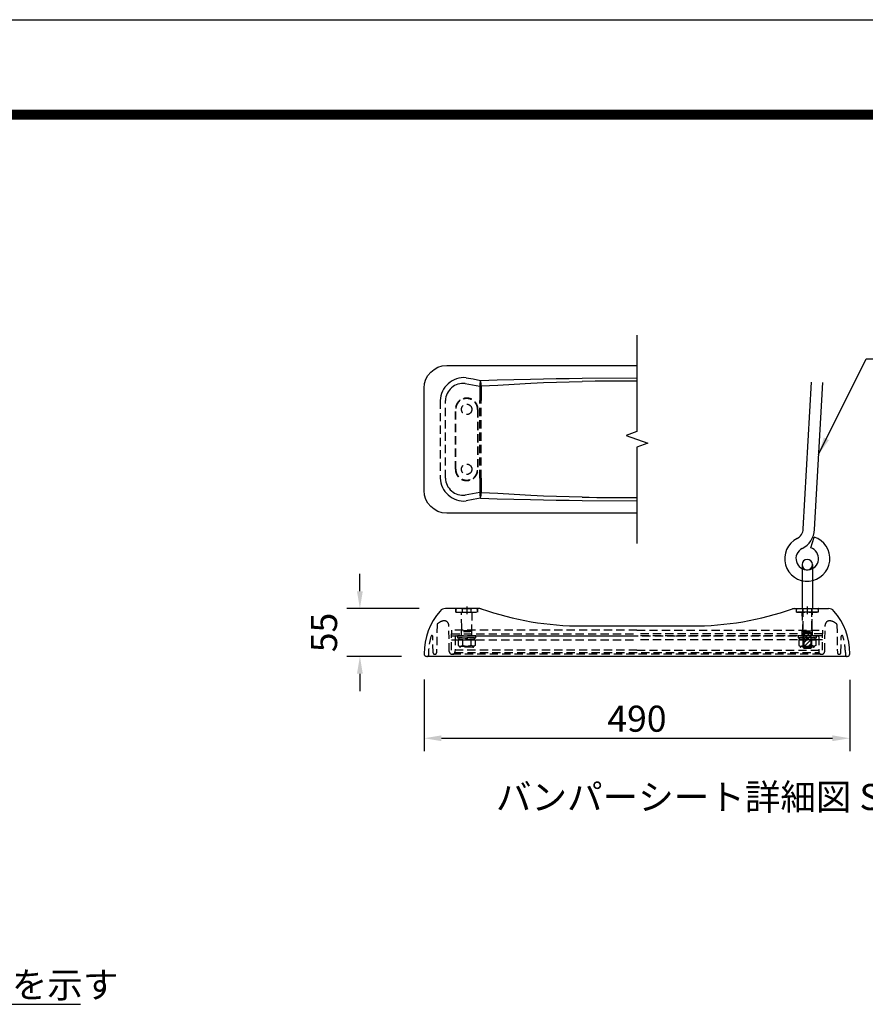
# Model space of a CAD drawing. Extents: x 0 to 21000, y 0 to 14850.
# Drawn here: x 12095 to 16961, y 9183 to 14850 of the extents above; entities that cross this region are included whole.
import ezdxf
from ezdxf.enums import TextEntityAlignment as Align

# ---------------------------------------------------------------- set-up
doc = ezdxf.new("R2010")
doc.units = 0
doc.header["$LTSCALE"] = 15
doc.linetypes.add('CENTER2', pattern=[28.575, 19.05, -3.175, 3.175, -3.175])
doc.linetypes.add('HIDDEN2', pattern=[4.7625, 3.175, -1.5875])
doc.layers.get('0').update_dxf_attribs({"linetype": 'CONTINUOUS'})
doc.layers.get('DEFPOINTS').update_dxf_attribs({"linetype": 'CONTINUOUS'})
for name, color, linetype in [('P001', 131, 'CONTINUOUS'), ('P003', 231, 'CONTINUOUS'), ('P004', 41, 'CONTINUOUS'), ('P005', 91, 'CONTINUOUS'), ('P901', 135, 'CONTINUOUS'), ('P903', 225, 'CONTINUOUS'), ('P904', 45, 'CONTINUOUS'), ('P905', 95, 'CONTINUOUS'), ('P920', 125, 'CONTINUOUS'), ('P_1CENTER', 2, 'CONTINUOUS'), ('P_2DIM', 6, 'CONTINUOUS'), ('P_3TEXT', 60, 'CONTINUOUS'), ('P_5DRAWFRAME', 104, 'CONTINUOUS')]:
    doc.layers.add(name, color=color, linetype=linetype)
doc.styles.add('BIGFONT', font='simplex.shx', dxfattribs={"bigfont": 'bigfont.shx'})
doc.styles.get("Standard").update_dxf_attribs({"font": 'simplex.shx', "bigfont": 'bigfont.shx'})
doc.dimstyles.new('DIMBIGFONT$0', dxfattribs={"dimtxt": 3, "dimasz": 2, "dimexe": 1.5, "dimexo": 3, "dimgap": 0.75, "dimtad": 1, "dimdec": 1, "dimdsep": 46, "dimtxsty": 'BIGFONT', "dimsah": 1, "dimcen": 0, "dimclrt": 230, "dimadec": 1, "dimazin": 2, "dimtfac": 0.6, "dimtdec": 1, "dimtofl": 0, "dimtmove": 2, "dimatfit": 3, "dimfxl": 1, "dimtvp": 1, "dimtolj": 1, "dimarcsym": 0})
doc.dimstyles.new('DIMBIGFONT$7', dxfattribs={"dimtxt": 3, "dimasz": 2, "dimexe": 1.5, "dimexo": 3, "dimgap": 0.75, "dimtad": 1, "dimdec": 1, "dimdsep": 46, "dimtxsty": 'BIGFONT', "dimsah": 1, "dimcen": 0, "dimclrt": 230, "dimadec": 0, "dimazin": 0, "dimtfac": 0.6, "dimtdec": 1, "dimtofl": 0, "dimtmove": 0, "dimatfit": 3, "dimfxl": 1, "dimtvp": 1, "dimtolj": 1, "dimarcsym": 0})
doc.dimstyles.new('STANDARD$7', dxfattribs={"dimtxt": 3, "dimasz": 2, "dimexe": 1.5, "dimexo": 3, "dimgap": 0.75, "dimtad": 1, "dimdec": 1, "dimdsep": 46, "dimtxsty": 'Standard', "dimsah": 1, "dimcen": 0, "dimclrt": 230, "dimadec": 0, "dimazin": 0, "dimtfac": 0.6, "dimtdec": 1, "dimtofl": 0, "dimtmove": 0, "dimatfit": 3, "dimfxl": 1, "dimtolj": 1, "dimarcsym": 0})

# ---------------------------------------------------------------- blocks, each defined once
blk = doc.blocks.new('DFP3')
at = {"color": 0}
for p, q in [((21.5, 286.6), (408, 286.6)), ((21.5, 286.55), (408, 286.55)), ((21.5, 286.5), (408, 286.5)), ((21.5, 286.45), (408, 286.45)), ((21.5, 286.4), (408, 286.4)), ((408, 286.35), (21.5, 286.35)), ((21.5, 286.3), (408, 286.3)), ((408, 286.25), (21.5, 286.25)), ((21.5, 286.2), (408, 286.2)), ((408, 286.15), (21.5, 286.15)), ((21.5, 286.1), (408, 286.1)), ((21.5, 286.05), (408, 286.05)), ((21.5, 286), (408, 286)), ((21.5, 285.95), (408, 285.95)), ((21.5, 285.9), (408, 285.9)), ((21.5, 285.85), (408, 285.85)), ((21.5, 285.8), (408, 285.8)), ((21.5, 285.75), (408, 285.75)), ((21.5, 285.7), (408, 285.7)), ((408, 285.65), (21.5, 285.65)), ((21.5, 285.6), (408, 285.6))]:
    blk.add_line(p, q, dxfattribs=at)
at = {"layer": 'DEFPOINTS', "color": 0}
blk.add_line((0, 297), (420, 297), dxfattribs=at)
at = {"color": 83, "style": 'BIGFONT'}
for tag, height, p in [('PROJECT1', 4, (283.38, 25.6)), ('DATE', 3, (344.68, 25.84)), ('SCALE', 3, (379.68, 25.84)), ('PROJECT2', 4, (284.2, 17.84)), ('PROJECT3', 4, (284.2, 10.57)), ('DWGNO', 3, (358.68, 10.57))]:
    blk.add_attdef(tag, text='', height=height, dxfattribs=at).set_placement(p, align=Align.BOTTOM_CENTER)
at = {"color": 83, "ltscale": 0.5, "style": 'BIGFONT', "flags": 8}
for tag, p in [('REV04', (26.47, 27.61)), ('REV03', (26.47, 21.7)), ('REV02', (26.47, 15.58)), ('REV01', (26.47, 10.33))]:
    blk.add_attdef(tag, text='', height=2, dxfattribs=at).set_placement(p, align=Align.BOTTOM_LEFT)
for tag, p in [('REVD4', (80.98, 27.61)), ('R4D', (92.67, 27.61)), ('R4C', (101.8, 27.61)), ('R4A', (110.92, 27.61)), ('REVD3', (80.98, 21.7)), ('R3D', (92.67, 21.7)), ('R3C', (101.8, 21.7)), ('R3A', (110.92, 21.7)), ('REVD2', (80.98, 15.58)), ('R2D', (92.67, 15.58)), ('R2C', (101.8, 15.58)), ('R2A', (110.92, 15.58)), ('REVD1', (80.98, 10.33)), ('R1D', (92.67, 10.33)), ('R1C', (101.8, 10.33)), ('R1A', (110.92, 10.33))]:
    blk.add_attdef(tag, text='', height=2, dxfattribs=at).set_placement(p, align=Align.BOTTOM_CENTER)
blk = doc.blocks.new('*D38')
at = {"layer": 'DEFPOINTS', "color": 0}
for p in [(14422.3, 11201.9), (16872.3, 11200.2), (16872.3, 10714.1)]:
    blk.add_point(p, dxfattribs=at)
at = {"layer": 'P_2DIM', "color": 0, "lineweight": -2}
for p, q in [((14422.3, 11051.9), (14422.3, 10639.1)), ((16872.3, 11050.2), (16872.3, 10639.1)), ((14522.3, 10714.1), (16772.3, 10714.1))]:
    blk.add_line(p, q, dxfattribs=at)
at = {"layer": 'P_2DIM', "color": 0}
for points in [[(14522.3, 10730.7), (14522.3, 10697.4), (14422.3, 10714.1)], [(16772.3, 10730.7), (16772.3, 10697.4), (16872.3, 10714.1)]]:
    blk.add_solid(points, dxfattribs=at)
at = {"layer": 'P_2DIM', "color": 230, "insert": (15647.3, 10826.6), "char_height": 150, "attachment_point": 5, "style": 'BIGFONT'}
blk.add_mtext('\\A1;490', dxfattribs=at)
blk = doc.blocks.new('*D39')
at = {"layer": 'DEFPOINTS', "color": 0}
for p in [(14544.7, 11460.2), (14052.8, 11185.2), (14441.4, 11185.2)]:
    blk.add_point(p, dxfattribs=at)
at = {"layer": 'P_2DIM', "color": 0, "lineweight": -2}
for p, q in [((14052.8, 11560.2), (14052.8, 11660.2)), ((14394.7, 11460.2), (13977.8, 11460.2)), ((14291.4, 11185.2), (13977.8, 11185.2)), ((14052.8, 11085.2), (14052.8, 10985.2))]:
    blk.add_line(p, q, dxfattribs=at)
at = {"layer": 'P_2DIM', "color": 0}
for points in [[(14036.2, 11560.2), (14069.5, 11560.2), (14052.8, 11460.2)], [(14036.2, 11085.2), (14069.5, 11085.2), (14052.8, 11185.2)]]:
    blk.add_solid(points, dxfattribs=at)
at = {"layer": 'P_2DIM', "color": 230, "insert": (13846.6, 11322.7), "char_height": 150, "attachment_point": 5, "rotation": 90, "style": 'BIGFONT'}
blk.add_mtext('\\A1;55', dxfattribs=at)

msp = doc.modelspace()

# ---------------------------------------------------------------- hatches: boundary and pattern name
at = {"layer": 'P904'}
h = msp.add_hatch(dxfattribs=at)
h.set_pattern_fill('LINE', color=256, scale=5, angle=45, style=0)
h.set_pattern_definition([(45, (-14737.058, 15748.847), (-11.22532, 11.22532), [])])
h.paths.add_polyline_path([(16647.312, 11322.681), (16627.312, 11322.681), (16627.312, 11237.681), (16647.312, 11237.681)])
h.paths.add_polyline_path([(16627.312, 11322.681), (16607.312, 11322.681), (16607.312, 11237.681), (16627.312, 11237.681)])
h.paths.add_polyline_path([(16607.312, 11322.681), (16602.312, 11322.681), (16602.312, 11237.681), (16607.312, 11237.681)])
h.paths.add_polyline_path([(16607.312, 11237.681), (16602.312, 11237.681), (16607.312, 11232.681)])
h.paths.add_polyline_path([(16627.312, 11237.681), (16607.312, 11237.681), (16607.312, 11232.681), (16627.312, 11232.681)])
h.paths.add_polyline_path([(16647.312, 11237.681), (16627.312, 11237.681), (16627.312, 11232.681), (16647.312, 11232.681)])
h.paths.add_polyline_path([(16652.312, 11237.681), (16647.312, 11237.681), (16647.312, 11232.681)])
h.paths.add_polyline_path([(16652.312, 11322.681), (16647.312, 11322.681), (16647.312, 11237.681), (16652.312, 11237.681)])

# ---------------------------------------------------------------- linework, layer by layer
at = {"layer": 'P001'}
msp.add_lwpolyline([(15647.311, 12009.594), (14552.314, 12009.594, -0.41421356), (14422.314, 12139.594), (14422.315, 12729.594, -0.41421356), (14552.315, 12859.594), (15647.311, 12859.594)], format="xyb", dxfattribs=at)
at = {"layer": 'P003'}
for p, q in [((14733.348, 11460.181), (14544.676, 11460.181)), ((14742.894, 11460.181), (14733.348, 11460.181)), ((16551.73, 11460.181), (16561.276, 11460.181)), ((16561.276, 11460.181), (16693.348, 11460.181)), ((16693.348, 11460.181), (16749.948, 11460.181)), ((15332.312, 11360.181), (15962.312, 11360.181)), ((14441.416, 11185.181), (14437.312, 11185.181)), ((14552.312, 11185.181), (14441.416, 11185.181)), ((16742.312, 11185.181), (14552.312, 11185.181)), ((16853.208, 11185.181), (16742.312, 11185.181)), ((16857.312, 11185.181), (16853.208, 11185.181))]:
    msp.add_line(p, q, dxfattribs=at)
for centre, radius, start, end in [((14544.676, 11420.181), 40, 90, 138.950074), ((14742.894, 11434.181), 26, 70.780992, 90.000651), ((15332.439, 13122.006), 1761.825, 250.745529, 269.995858), ((15962.185, 13122.006), 1761.825, 270.004142, 289.257821), ((16551.73, 11434.181), 26, 89.999349, 109.219008), ((16749.948, 11420.181), 40, 41.049932, 90), ((14797.312, 11200.181), 375, 138.950074, 180), ((16497.312, 11200.181), 375, 0, 41.049927), ((14437.312, 11200.181), 15, 180, 270), ((16857.312, 11200.181), 15, 270, 0)]:
    msp.add_arc(centre, radius, start, end, dxfattribs=at)
at = {"layer": 'P004'}
for p, q in [((16597.312, 11713.187), (16597.312, 11460.181)), ((16657.312, 11713.187), (16657.312, 11460.181)), ((14637.312, 11460.181), (14697.312, 11460.181)), ((16597.312, 11460.181), (16657.312, 11460.181))]:
    msp.add_line(p, q, dxfattribs=at)
msp.add_arc((16627.312, 11713.187), 30, 0, 180, dxfattribs=at)
at = {"layer": 'P005'}
for p, q in [((16604.227, 11918.604), (16651.214, 12764.55)), ((16669.127, 11914.999), (16716.114, 12760.946)), ((16647.027, 11810.125), (16666.743, 11872.063))]:
    msp.add_line(p, q, dxfattribs=at)
for centre, radius, start, end in [((16539.328, 11922.209), 65, 296.820869, 356.820869), ((16539.328, 11922.209), 130, 296.820869, 356.820869), ((16627.312, 11748.187), 130, 116.820869, 72.343356), ((16627.312, 11748.187), 65, 116.820869, 72.343356)]:
    msp.add_arc(centre, radius, start, end, dxfattribs=at)
at = {"layer": 'P901'}
for p, q in [((14659.257, 12755.682), (14743.113, 12741.422)), ((14743.113, 12741.422), (14743.113, 12657.344)), ((14743.113, 12211.844), (14743.113, 12127.766)), ((14743.113, 12127.766), (14659.256, 12113.505))]:
    msp.add_line(p, q, dxfattribs=at)
at = {"layer": 'P901', "linetype": 'HIDDEN2'}
for p, q in [((14514.51, 12657.5), (14514.51, 12211.687)), ((14544.675, 12211.687), (14544.675, 12657.5)), ((14743.113, 12211.687), (14743.113, 12657.5)), ((14751.333, 12211.692), (14751.333, 12657.504)), ((14602.312, 12262.094), (14602.312, 12607.094)), ((14604.812, 12262.094), (14604.812, 12607.094)), ((14729.812, 12607.094), (14729.812, 12262.094)), ((14732.312, 12607.094), (14732.312, 12262.094)), ((14579.812, 11220.181), (14579.812, 11315.847)), ((14579.812, 11302.681), (15647.312, 11302.681)), ((14579.812, 11280.847), (15647.312, 11280.847)), ((14637.311, 11303.347), (14637.311, 11330.147)), ((14697.311, 11303.347), (14697.311, 11333.025)), ((16714.812, 11302.681), (15647.312, 11302.681)), ((16714.812, 11280.847), (15647.312, 11280.847)), ((16597.313, 11303.347), (16597.313, 11333.025)), ((16657.313, 11303.347), (16657.313, 11330.147)), ((16714.812, 11220.181), (16714.812, 11315.847)), ((15647.312, 11220.181), (14579.812, 11220.181)), ((15647.312, 11220.181), (16714.812, 11220.181))]:
    msp.add_line(p, q, dxfattribs=at)
at = {"layer": 'P901', "flags": 128}
for points in [[(14663.783, 12789.358), (14705.629, 12781.875), (14747.269, 12772.517)], [(14747.269, 12772.517), (14842.404, 12776.363), (14938.441, 12779.425), (15035.543, 12781.774), (15109.057, 12783.155), (15183.056, 12784.329), (15257.423, 12785.438), (15331.995, 12786.616)], [(14751.287, 12741.763), (14845.709, 12747.235), (14940.965, 12752.604), (15037.287, 12757.644), (15110.295, 12761.022), (15183.898, 12763.914), (15257.969, 12766.205), (15332.311, 12767.795)], [(15331.995, 12786.616), (15647.311, 12789.437)], [(15647.311, 12769.747), (15562.864, 12769.66), (15489.807, 12769.401), (15406.829, 12768.776), (15332.311, 12767.795)], [(14751.287, 12741.763), (14747.253, 12741.592), (14743.113, 12741.422)], [(14751.287, 12741.763), (14751.333, 12657.344)], [(14751.333, 12211.844), (14751.287, 12127.424)], [(14747.276, 12096.67), (14705.651, 12087.319), (14663.782, 12079.829)], [(14751.287, 12127.424), (14747.253, 12127.593), (14743.113, 12127.766)], [(14747.276, 12096.67), (14842.409, 12092.824), (14938.446, 12089.763), (15035.547, 12087.413), (15109.059, 12086.032), (15183.057, 12084.858), (15257.424, 12083.75), (15331.995, 12082.572)], [(15332.311, 12101.392), (15257.969, 12102.982), (15183.898, 12105.273), (15110.295, 12108.166), (15037.287, 12111.543), (14940.965, 12116.583), (14845.709, 12121.952), (14751.287, 12127.424)], [(15331.995, 12082.572), (15647.311, 12079.75)], [(15332.311, 12101.392), (15372.998, 12100.799), (15416.338, 12100.318), (15462.333, 12099.948), (15506.301, 12099.709), (15547.339, 12099.566), (15591.95, 12099.477), (15640.136, 12099.441), (15647.311, 12099.444)]]:
    msp.add_lwpolyline(points, dxfattribs=at)
at = {"layer": 'P901', "linetype": 'HIDDEN2'}
for points in [[(15647.312, 11335.869), (14579.812, 11335.869), (14579.812, 11315.847), (15647.312, 11315.847)], [(15647.312, 11335.869), (16714.812, 11335.869), (16714.812, 11315.847), (15647.312, 11315.847)]]:
    msp.add_lwpolyline(points, dxfattribs=at)
for centre in [(14667.312, 12607.094), (14667.312, 12262.094)]:
    msp.add_circle(centre, 30, dxfattribs=at)
at = {"layer": 'P901'}
for centre, radius, start, end in [((14653.394, 12650.695), 139.051, 85.715559, 177.195104), ((14647.374, 12653.599), 102.772, 83.360229, 177.824733), ((13896.595, 12870.4), 856.287, 351.336851, 353.436114), ((14650.323, 12744.212), 100.994, 358.610899, 16.276137), ((14653.395, 12218.492), 139.052, 182.80503, 274.283813), ((14647.12, 12215.293), 102.508, 182.015579, 276.798797), ((13913.225, 12000.826), 839.54, 6.555375, 8.696601), ((14650.299, 12124.957), 101.019, 343.738824, 1.399396)]:
    msp.add_arc(centre, radius, start, end, dxfattribs=at)
at = {"layer": 'P901', "linetype": 'HIDDEN2'}
for centre, radius, start, end in [((14667.312, 12607.094), 65, 0, 180), ((14667.312, 12607.094), 62.5, 0, 180), ((14667.312, 12262.094), 65, 180, 0), ((14667.312, 12262.094), 62.5, 180, 0)]:
    msp.add_arc(centre, radius, start, end, dxfattribs=at)
at = {"layer": 'P901', "linetype": 'HIDDEN2', "extrusion": (0, 0, -1)}
msp.add_ellipse((14667.312, 11330.584), major_axis=(30, 0), ratio=0.05006305, dxfattribs=at)
at = {"layer": 'P901', "linetype": 'HIDDEN2'}
msp.add_ellipse((16627.312, 11330.584), major_axis=(-30, 0), ratio=0.05006305, dxfattribs=at)
at = {"layer": 'P903', "linetype": 'HIDDEN2'}
for p, q in [((14603.787, 11458.706), (14603.044, 11459.448)), ((14604.812, 11440.181), (14604.519, 11456.982)), ((14730.105, 11456.982), (14729.812, 11440.181)), ((14731.58, 11459.448), (14730.837, 11458.706)), ((16563.787, 11458.706), (16563.044, 11459.448)), ((16564.812, 11440.181), (16564.519, 11456.982)), ((16690.105, 11456.982), (16689.812, 11440.181)), ((16690.837, 11458.706), (16691.58, 11459.448)), ((14604.812, 11440.181), (14729.812, 11440.181)), ((14639.811, 11352.681), (14636.755, 11440.181)), ((14697.867, 11440.181), (14694.811, 11352.681)), ((16564.812, 11440.181), (16689.812, 11440.181)), ((16596.756, 11440.181), (16599.812, 11352.681)), ((16654.812, 11352.681), (16657.868, 11440.181)), ((14496.96, 11368.993), (14494.124, 11206.532)), ((14567.038, 11213.901), (14564.406, 11364.686)), ((14639.039, 11330.584), (14639.811, 11352.681)), ((14694.811, 11352.681), (14695.583, 11330.584)), ((16599.812, 11352.681), (16599.04, 11330.584)), ((16655.584, 11330.584), (16654.812, 11352.681)), ((16727.586, 11213.901), (16730.218, 11364.686)), ((16797.664, 11368.993), (16800.5, 11206.532)), ((14473.833, 11206.532), (14472.2, 11300.086)), ((14601.559, 11298.268), (14600.001, 11208.989)), ((14606.558, 11303.181), (15873.194, 11303.181)), ((15873.194, 11303.181), (16688.066, 11303.181)), ((16693.065, 11298.268), (16694.623, 11208.989)), ((16820.791, 11206.532), (16822.424, 11300.086)), ((14447.692, 11206.931), (14447.415, 11191.076)), ((14482.332, 11198.181), (14485.626, 11198.181)), ((16704.75, 11198.369), (14577.312, 11198.369)), ((14583.035, 11198.181), (14589.002, 11198.181)), ((14599.812, 11208.369), (16694.812, 11208.369)), ((16705.622, 11198.181), (16711.589, 11198.181)), ((16808.998, 11198.181), (16812.292, 11198.181)), ((16846.932, 11206.931), (16847.209, 11191.076))]:
    msp.add_line(p, q, dxfattribs=at)
for centre, radius, start, end in [((14601.276, 11457.681), 2.5, 45, 90), ((14602.019, 11456.938), 2.5, 1, 45), ((14732.605, 11456.938), 2.5, 135, 179), ((14733.348, 11457.681), 2.5, 90, 135), ((16561.276, 11457.681), 2.5, 45, 90), ((16562.019, 11456.938), 2.5, 1, 45), ((16692.605, 11456.938), 2.5, 135, 179), ((16693.348, 11457.681), 2.5, 90, 135), ((14501.959, 11368.906), 5, 131.13041, 179), ((14548.004, 11316.181), 75, 101.291345, 131.13041), ((14538.41, 11364.232), 26, 1, 101.291345), ((16756.214, 11364.232), 26, 78.708655, 179), ((16746.62, 11316.181), 75, 48.86959, 78.708655), ((16792.665, 11368.906), 5, 1, 48.86959), ((14797.638, 11200.822), 350, 163.293595, 179), ((14467.201, 11299.999), 5, 1, 163.293595), ((14606.558, 11298.181), 5, 90, 179), ((16688.066, 11298.181), 5, 1, 90), ((16827.423, 11299.999), 5, 16.706405, 179), ((16496.986, 11200.822), 350, 1, 16.706405), ((14441.416, 11191.181), 6, 270, 359), ((14482.332, 11206.681), 8.5, 181, 270), ((14485.626, 11206.681), 8.5, 270, 359), ((14583.035, 11214.181), 16, 181, 270), ((14589.002, 11209.181), 11, 270, 359), ((16705.622, 11209.181), 11, 181, 270), ((16711.589, 11214.181), 16, 270, 359), ((16808.998, 11206.681), 8.5, 181, 270), ((16812.292, 11206.681), 8.5, 270, 359), ((16853.208, 11191.181), 6, 181, 270)]:
    msp.add_arc(centre, radius, start, end, dxfattribs=at)
at = {"layer": 'P904', "linetype": 'HIDDEN2'}
for p, q in [((16602.312, 11460.181), (16602.312, 11312.681)), ((16652.312, 11460.181), (16652.312, 11312.681)), ((16602.312, 11237.681), (16607.312, 11232.681)), ((16652.312, 11237.681), (16647.312, 11232.681))]:
    msp.add_line(p, q, dxfattribs=at)
at = {"layer": 'P904'}
for p, q in [((16607.312, 11322.681), (16607.312, 11232.681)), ((16647.312, 11322.681), (16647.312, 11232.681)), ((16602.312, 11237.681), (16652.312, 11237.681)), ((16607.312, 11232.681), (16647.312, 11232.681))]:
    msp.add_line(p, q, dxfattribs=at)
at = {"layer": 'P904', "linetype": 'HIDDEN2'}
msp.add_lwpolyline([(16652.312, 11237.681), (16652.312, 11322.681), (16602.312, 11322.681), (16602.312, 11237.681)], dxfattribs=at)
at = {"layer": 'P904'}
msp.add_arc((16627.312, 11713.187), 30, 180, 0, dxfattribs=at)
at = {"layer": 'P905', "linetype": 'HIDDEN2'}
for points in [[(14604.812, 11440.181), (14729.812, 11440.181), (14729.812, 11455.181), (14724.812, 11460.181), (14609.812, 11460.181), (14604.812, 11455.181)], [(14693.562, 11460.181), (14641.062, 11460.181), (14641.062, 11440.181), (14693.562, 11440.181)], [(16689.812, 11440.181), (16564.812, 11440.181), (16564.812, 11455.181), (16569.812, 11460.181), (16684.812, 11460.181), (16689.812, 11455.181)], [(16601.062, 11460.181), (16653.562, 11460.181), (16653.562, 11440.181), (16601.062, 11440.181)]]:
    msp.add_lwpolyline(points, close=True, dxfattribs=at)
at = {"layer": 'P920', "linetype": 'HIDDEN2'}
for p, q in [((14716.312, 11280.181), (14618.312, 11280.181)), ((14618.312, 11280.181), (14618.312, 11248.854)), ((14642.812, 11280.181), (14642.812, 11248.854)), ((14667.312, 11280.181), (14660.095, 11292.681)), ((14667.312, 11292.681), (14674.529, 11280.181)), ((14691.812, 11280.181), (14691.812, 11248.854)), ((14716.312, 11280.181), (14716.312, 11248.854)), ((16676.312, 11280.181), (16578.312, 11280.181)), ((16578.312, 11280.181), (16578.312, 11248.854)), ((16602.812, 11280.181), (16602.812, 11248.854)), ((16627.312, 11280.181), (16620.095, 11292.681)), ((16627.312, 11292.681), (16634.529, 11280.181)), ((16651.812, 11280.181), (16651.812, 11248.854)), ((16676.312, 11280.181), (16676.312, 11248.854)), ((14618.312, 11248.854), (14626.062, 11244.38)), ((14626.062, 11244.38), (14642.812, 11248.854)), ((14626.062, 11244.38), (14708.562, 11244.38)), ((14703.391, 11238.681), (14631.233, 11238.681)), ((14708.562, 11244.38), (14691.812, 11248.854)), ((14708.562, 11244.38), (14691.812, 11248.854)), ((14716.312, 11248.854), (14708.562, 11244.38)), ((16578.312, 11248.854), (16586.062, 11244.38)), ((16586.062, 11244.38), (16602.812, 11248.854)), ((16586.062, 11244.38), (16668.562, 11244.38)), ((16663.391, 11238.681), (16591.233, 11238.681)), ((16668.562, 11244.38), (16651.812, 11248.854)), ((16668.562, 11244.38), (16651.812, 11248.854)), ((16676.312, 11248.854), (16668.562, 11244.38))]:
    msp.add_line(p, q, dxfattribs=at)
for points in [[(14719.812, 11302.681), (14614.812, 11302.681), (14614.812, 11292.681), (14719.812, 11292.681)], [(14713.312, 11292.681), (14621.312, 11292.681), (14621.312, 11280.181), (14713.312, 11280.181)], [(16679.812, 11302.681), (16574.812, 11302.681), (16574.812, 11292.681), (16679.812, 11292.681)], [(16673.312, 11292.681), (16581.312, 11292.681), (16581.312, 11280.181), (16673.312, 11280.181)]]:
    msp.add_lwpolyline(points, close=True, dxfattribs=at)
for centre, radius, start, end in [((14631.233, 11245.102), 6.421, 180, 270), ((14667.312, 11313.692), 69.312, 249.300135, 290.699865), ((14703.391, 11245.102), 6.421, 270, 0), ((16591.233, 11245.102), 6.421, 180, 270), ((16627.312, 11313.692), 69.312, 249.300135, 290.699865), ((16663.391, 11245.102), 6.421, 270, 0)]:
    msp.add_arc(centre, radius, start, end, dxfattribs=at)
at = {"layer": 'P_1CENTER', "linetype": 'CENTER2'}
for p, q in [((14667.312, 11471.431), (14667.312, 11428.931)), ((16627.312, 11471.431), (16627.312, 11428.931))]:
    msp.add_line(p, q, dxfattribs=at)
at = {"layer": 'P_1CENTER', "linetype": 'Continuous'}
msp.add_lwpolyline([(15647.311, 13034.316), (15647.311, 12479.594), (15585.493, 12457.094), (15709.13, 12412.094), (15647.311, 12389.594), (15647.311, 11834.866)], dxfattribs=at)

# ---------------------------------------------------------------- block references
at = {"layer": 'P_5DRAWFRAME', "xscale": 50, "yscale": 50, "zscale": 50}
msp.add_blockref('DFP3', (0, 0), dxfattribs=at)

# ---------------------------------------------------------------- texts
at = {"layer": 'P_2DIM', "color": 230, "insert": (11230.517, 9220.135), "char_height": 150, "attachment_point": 7}
msp.add_mtext('\\A1;安全領域を示す', dxfattribs=at)
at = {"layer": 'P_3TEXT', "style": 'BIGFONT'}
msp.add_text('バンパーシート詳細図 S=1/10', height=150, dxfattribs=at).set_placement((16209.897, 10375.921), align=Align.MIDDLE_CENTER)

# ---------------------------------------------------------------- dimensions: what is measured, and where the dimension line sits
at = {"layer": 'P_2DIM'}
dim = msp.add_linear_dim(base=(14052.849, 11185.181), p1=(14544.676, 11460.181), p2=(14441.416, 11185.181), angle=90, dimstyle='DIMBIGFONT$0', override={"dimscale": 50, "dimlfac": 0.2}, dxfattribs=at)
dim.commit()
dim.dimension.update_dxf_attribs({"geometry": '*D39', "text_midpoint": (13846.599, 11322.681)})
dim = msp.add_linear_dim(base=(16872.312, 10714.07), p1=(14422.312, 11201.886), p2=(16872.312, 11200.181), dimstyle='DIMBIGFONT$0', override={"dimscale": 50, "dimlfac": 0.2}, dxfattribs=at)
dim.commit()
dim.dimension.update_dxf_attribs({"geometry": '*D38', "text_midpoint": (15647.312, 10826.57)})

# ---------------------------------------------------------------- leaders
at = {"layer": 'P_2DIM', "annotation_type": 0, "has_hookline": 1, "hookline_direction": 0}
for points, dimstyle, override, text_width in [([(16692.621, 12347.972), (16966.443, 12897.555), (17066.443, 12897.555)], 'DIMBIGFONT$7', {"dimscale": 50}, 1195), ([(10807.773, 9676.694), (11093.017, 9182.635), (11193.017, 9182.635)], 'STANDARD$7', {"dimscale": 50, "dimtvp": 1}, 1215)]:
    msp.add_leader(points, dimstyle=dimstyle, override=override, dxfattribs=dict(at, text_width=text_width))

doc.saveas('drawing.dxf')
